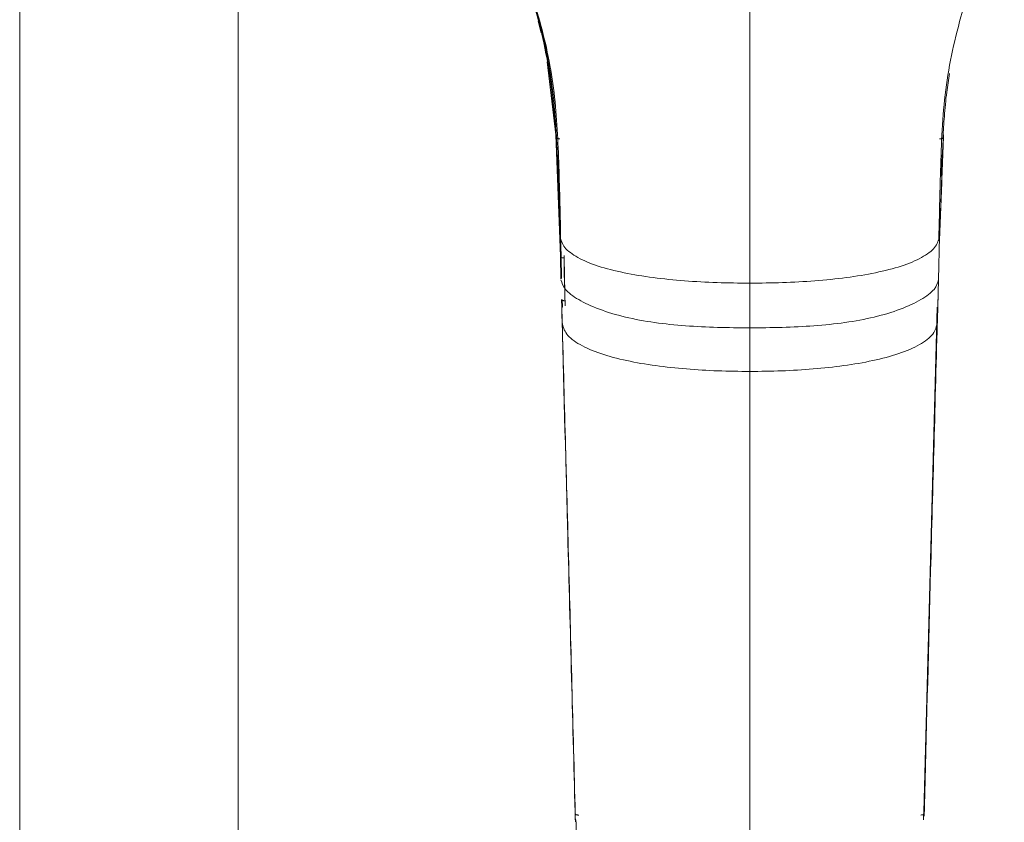
# Model space of a CAD drawing. Units: millimetres. Extents: x 46 to 151, y 115 to 221.
# Drawn here: x 59 to 66, y 183 to 189 of the extents above; entities that cross this region are included whole.
import ezdxf

# ---------------------------------------------------------------- set-up
doc = ezdxf.new("R2010")
doc.units = ezdxf.units.MM
doc.header["$MEASUREMENT"] = 0

# ---------------------------------------------------------------- blocks, each defined once
blk = doc.blocks.new('block 106')
at = {"color": 7, "lineweight": 9, "true_color": 0xffffff}
blk.add_lwpolyline([(63.0733, 188.0085), (63.0764, 187.9763)], dxfattribs=at)
blk = doc.blocks.new('block 107')
at = {"color": 7, "lineweight": 9, "true_color": 0xffffff}
blk.add_lwpolyline([(63.0652, 188.0917), (63.0733, 188.0085)], dxfattribs=at)
blk = doc.blocks.new('block 110')
at = {"color": 7, "lineweight": 9, "true_color": 0xffffff}
blk.add_open_spline([(62.653, 189.5903), (62.6835, 189.5324), (62.7139, 189.4744), (62.7423, 189.4144), (62.7653, 189.3658), (62.7869, 189.3159), (62.8076, 189.2651), (62.825, 189.2223), (62.8417, 189.1788), (62.8576, 189.1348), (62.88, 189.0727), (62.9007, 189.0096), (62.9195, 188.9454), (62.9439, 188.8624), (62.9652, 188.7779), (62.9837, 188.6922), (63.0064, 188.5866), (63.0247, 188.4793), (63.0381, 188.3708), (63.0496, 188.2783), (63.0574, 188.185), (63.0652, 188.0917)], degree=3, knots=[0, 0, 0, 0, 1, 1, 1, 2, 2, 2, 3, 3, 3, 4, 4, 4, 5, 5, 5, 6, 6, 6, 7, 7, 7, 7], dxfattribs=at)
blk = doc.blocks.new('block 111')
at = {"color": 7, "lineweight": 9, "true_color": 0xffffff}
blk.add_lwpolyline([(65.9025, 187.9763), (65.9056, 188.0086)], dxfattribs=at)
blk = doc.blocks.new('block 113')
at = {"color": 7, "lineweight": 9, "true_color": 0xffffff}
blk.add_open_spline([(65.8887, 187.717), (65.8898, 187.7436), (65.8908, 187.7702), (65.8921, 187.7966), (65.8941, 187.8358), (65.8968, 187.8746), (65.8995, 187.9134)], degree=3, knots=[0, 0, 0, 0, 1, 1, 1, 2, 2, 2, 2], dxfattribs=at)
blk = doc.blocks.new('block 114')
at = {"color": 7, "lineweight": 9, "true_color": 0xffffff}
blk.add_lwpolyline([(65.9043, 187.9911), (65.9056, 188.0115)], dxfattribs=at)
blk = doc.blocks.new('block 115')
at = {"color": 7, "lineweight": 9, "true_color": 0xffffff}
blk.add_open_spline([(63.0727, 188.0201), (63.078, 187.9459), (63.0832, 187.8717), (63.0868, 187.7966), (63.0878, 187.7747), (63.0887, 187.7528), (63.0896, 187.7308)], degree=3, knots=[0, 0, 0, 0, 1, 1, 1, 2, 2, 2, 2], dxfattribs=at)
blk = doc.blocks.new('block 159')
at = {"color": 7, "lineweight": 9, "true_color": 0xffffff}
blk.add_lwpolyline([(59.1524, 203.7235), (59.1524, 181.0709)], dxfattribs=at)
blk = doc.blocks.new('block 162')
at = {"color": 7, "lineweight": 9, "true_color": 0xffffff}
blk.add_lwpolyline([(60.7493, 181.0709), (60.7493, 191.3141)], dxfattribs=at)
blk = doc.blocks.new('block 427')
at = {"color": 7, "lineweight": 9, "true_color": 0xffffff}
blk.add_lwpolyline([(63.1144, 186.9698), (63.1106, 187.1295)], dxfattribs=at)
blk = doc.blocks.new('block 428')
at = {"color": 7, "lineweight": 9, "true_color": 0xffffff}
blk.add_lwpolyline([(63.1106, 187.1295), (63.1056, 187.1295)], dxfattribs=at)
blk = doc.blocks.new('block 429')
at = {"color": 7, "lineweight": 9, "true_color": 0xffffff}
blk.add_lwpolyline([(63.1056, 187.1295), (63.1094, 186.9671)], dxfattribs=at)
blk = doc.blocks.new('block 430')
at = {"color": 7, "lineweight": 9, "true_color": 0xffffff}
blk.add_lwpolyline([(63.1134, 186.8152), (63.1148, 186.7616)], dxfattribs=at)
blk = doc.blocks.new('block 431')
at = {"color": 7, "lineweight": 9, "true_color": 0xffffff}
blk.add_lwpolyline([(63.1148, 186.7616), (63.1196, 186.7616)], dxfattribs=at)
blk = doc.blocks.new('block 432')
at = {"color": 7, "lineweight": 9, "true_color": 0xffffff}
blk.add_lwpolyline([(63.1196, 186.7616), (63.1182, 186.8159)], dxfattribs=at)
blk = doc.blocks.new('block 448')
at = {"color": 7, "lineweight": 9, "true_color": 0xffffff}
blk.add_lwpolyline([(63.1377, 186.8606), (63.1323, 187.0969)], dxfattribs=at)
blk = doc.blocks.new('block 457')
at = {"color": 7, "lineweight": 9, "true_color": 0xffffff}
blk.add_open_spline([(63.1066, 187.1293), (63.1042, 187.2748), (63.1017, 187.4202), (63.096, 187.5647), (63.0941, 187.6103), (63.092, 187.6558), (63.0898, 187.7013)], degree=3, knots=[0, 0, 0, 0, 1, 1, 1, 2, 2, 2, 2], dxfattribs=at)
blk = doc.blocks.new('block 458')
at = {"color": 7, "lineweight": 9, "true_color": 0xffffff}
blk.add_lwpolyline([(63.0885, 187.7307), (63.0873, 187.7586)], dxfattribs=at)
blk = doc.blocks.new('block 459')
at = {"color": 7, "lineweight": 9, "true_color": 0xffffff}
blk.add_open_spline([(63.1108, 187.1245), (63.1117, 187.1239), (63.1127, 187.1234), (63.1139, 187.1229), (63.1159, 187.1221), (63.1186, 187.1215), (63.1215, 187.1211), (63.1231, 187.1208), (63.1247, 187.1207), (63.1264, 187.1206), (63.1282, 187.1205), (63.13, 187.1205), (63.1318, 187.1205)], degree=3, knots=[0, 0, 0, 0, 1, 1, 1, 2, 2, 2, 3, 3, 3, 4, 4, 4, 4], dxfattribs=at)
blk = doc.blocks.new('block 460')
at = {"color": 7, "lineweight": 9, "true_color": 0xffffff}
blk.add_lwpolyline([(65.8763, 187.2453), (65.9024, 187.9975)], dxfattribs=at)
blk = doc.blocks.new('block 461')
at = {"color": 7, "lineweight": 9, "true_color": 0xffffff}
blk.add_lwpolyline([(63.1066, 187.1295), (63.1066, 187.1295)], dxfattribs=at)
blk = doc.blocks.new('block 463')
at = {"color": 7, "lineweight": 9, "true_color": 0xffffff}
blk.add_lwpolyline([(63.1376, 186.8607), (63.1318, 187.1205)], dxfattribs=at)
blk = doc.blocks.new('block 473')
at = {"color": 7, "lineweight": 9, "true_color": 0xffffff}
blk.add_open_spline([(63.0765, 187.9975), (63.0837, 187.8534), (63.091, 187.7094), (63.096, 187.5647), (63.101, 187.42), (63.1038, 187.2747), (63.1066, 187.1293)], degree=3, knots=[0, 0, 0, 0, 1, 1, 1, 2, 2, 2, 2], dxfattribs=at)
blk = doc.blocks.new('block 474')
at = {"color": 7, "lineweight": 9, "true_color": 0xffffff}
blk.add_lwpolyline([(62.9438, 188.8494), (62.9634, 188.765)], dxfattribs=at)
blk = doc.blocks.new('block 475')
at = {"color": 7, "lineweight": 9, "true_color": 0xffffff}
blk.add_open_spline([(65.9023, 187.9975), (65.9015, 187.9964), (65.9006, 187.9954), (65.8991, 187.9945), (65.8977, 187.9937), (65.8958, 187.9931), (65.8936, 187.9925), (65.8915, 187.992), (65.8891, 187.9916), (65.8865, 187.9914), (65.8837, 187.9911), (65.8807, 187.9912), (65.8777, 187.9912)], degree=3, knots=[0, 0, 0, 0, 1, 1, 1, 2, 2, 2, 3, 3, 3, 4, 4, 4, 4], dxfattribs=at)
blk = doc.blocks.new('block 482')
at = {"color": 7, "lineweight": 9, "true_color": 0xffffff}
blk.add_open_spline([(65.765, 183.0578), (65.7672, 183.1402), (65.7693, 183.2227), (65.7715, 183.3051), (65.7857, 183.8508), (65.8, 184.3958), (65.8145, 184.9399), (65.8312, 185.5662), (65.8482, 186.1912), (65.8653, 186.8162)], degree=3, knots=[0, 0, 0, 0, 1, 1, 1, 2, 2, 2, 3, 3, 3, 3], dxfattribs=at)
blk = doc.blocks.new('block 483')
at = {"color": 7, "lineweight": 9, "true_color": 0xffffff}
blk.add_lwpolyline([(65.7646, 183.0402), (65.765, 183.0578)], dxfattribs=at)
blk = doc.blocks.new('block 484')
at = {"color": 7, "lineweight": 9, "true_color": 0xffffff}
blk.add_open_spline([(63.2139, 183.0578), (63.1975, 183.6856), (63.1812, 184.3135), (63.1645, 184.9399), (63.1482, 185.548), (63.1317, 186.1548), (63.1152, 186.7616)], degree=3, knots=[0, 0, 0, 0, 1, 1, 1, 2, 2, 2, 2], dxfattribs=at)
blk = doc.blocks.new('block 485')
at = {"color": 7, "lineweight": 9, "true_color": 0xffffff}
blk.add_lwpolyline([(63.2153, 182.999), (63.2148, 183.0205)], dxfattribs=at)
blk = doc.blocks.new('block 486')
at = {"color": 7, "lineweight": 9, "true_color": 0xffffff}
blk.add_open_spline([(63.1389, 186.8075), (63.1371, 186.8075), (63.1353, 186.8075), (63.1335, 186.8076), (63.1319, 186.8077), (63.1302, 186.8079), (63.1287, 186.8081), (63.1258, 186.8085), (63.1232, 186.8091), (63.121, 186.8099), (63.1188, 186.8106), (63.1171, 186.8115), (63.1158, 186.8125), (63.1139, 186.8149), (63.1138, 186.8155), (63.1136, 186.8162)], degree=3, knots=[0, 0, 0, 0, 1, 1, 1, 2, 2, 2, 3, 3, 3, 4, 4, 4, 5, 5, 5, 5], dxfattribs=at)
blk = doc.blocks.new('block 487')
at = {"color": 7, "lineweight": 9, "true_color": 0xffffff}
blk.add_lwpolyline([(65.8763, 187.2453), (65.9024, 187.9975)], dxfattribs=at)
blk = doc.blocks.new('block 511')
at = {"color": 7, "lineweight": 9, "true_color": 0xffffff}
blk.add_lwpolyline([(63.1337, 186.9779), (63.1318, 187.1376)], dxfattribs=at)
blk = doc.blocks.new('block 512')
at = {"color": 7, "lineweight": 9, "true_color": 0xffffff}
blk.add_lwpolyline([(63.1349, 186.9434), (63.1407, 186.7696)], dxfattribs=at)
blk = doc.blocks.new('block 516')
at = {"color": 7, "lineweight": 9, "true_color": 0xffffff}
blk.add_open_spline([(63.1071, 187.2803), (63.1031, 187.461), (63.0991, 187.6418), (63.0927, 187.8227), (63.0863, 188.003), (63.0776, 188.1835), (63.0545, 188.3609), (63.0314, 188.538), (62.9939, 188.7121), (62.9452, 188.882), (62.9074, 189.0139), (62.863, 189.1433), (62.8091, 189.2681), (62.7552, 189.3929), (62.6918, 189.5132), (62.6285, 189.6335)], degree=3, knots=[0, 0, 0, 0, 1, 1, 1, 2, 2, 2, 3, 3, 3, 4, 4, 4, 5, 5, 5, 5], dxfattribs=at)
blk = doc.blocks.new('block 517')
at = {"color": 7, "lineweight": 9, "true_color": 0xffffff}
blk.add_lwpolyline([(63.1107, 187.1295), (63.1071, 187.2803)], dxfattribs=at)
blk = doc.blocks.new('block 518')
at = {"color": 7, "lineweight": 9, "true_color": 0xffffff}
blk.add_open_spline([(65.8711, 187.2453), (65.8749, 187.4042), (65.8788, 187.5631), (65.8832, 187.7222), (65.8886, 187.9195), (65.895, 188.1171), (65.9181, 188.3116), (65.9411, 188.5055), (65.9806, 188.6963), (66.0337, 188.882), (66.0714, 189.0139), (66.1159, 189.1433), (66.1698, 189.2681), (66.2237, 189.3929), (66.2871, 189.5132), (66.3504, 189.6335)], degree=3, knots=[0, 0, 0, 0, 1, 1, 1, 2, 2, 2, 3, 3, 3, 4, 4, 4, 5, 5, 5, 5], dxfattribs=at)
blk = doc.blocks.new('block 766')
at = {"color": 7, "lineweight": 9, "true_color": 0xffffff}
blk.add_open_spline([(65.8694, 186.9598), (65.868, 186.9086), (65.8667, 186.8575), (65.8653, 186.8063), (65.8639, 186.7535), (65.8625, 186.7007), (65.8611, 186.648)], degree=3, knots=[0, 0, 0, 0, 1, 1, 1, 2, 2, 2, 2], dxfattribs=at)
blk = doc.blocks.new('block 767')
at = {"color": 7, "lineweight": 9, "true_color": 0xffffff}
blk.add_lwpolyline([(65.8694, 186.9634), (65.864, 186.7616)], dxfattribs=at)
blk = doc.blocks.new('block 768')
at = {"color": 7, "lineweight": 9, "true_color": 0xffffff}
blk.add_lwpolyline([(65.8593, 186.7615), (65.7611, 183.0716)], dxfattribs=at)
blk = doc.blocks.new('block 769')
at = {"color": 7, "lineweight": 9, "true_color": 0xffffff}
blk.add_lwpolyline([(65.7612, 183.0716), (65.7606, 183.0492)], dxfattribs=at)
blk = doc.blocks.new('block 770')
at = {"color": 7, "lineweight": 9, "true_color": 0xffffff}
blk.add_open_spline([(65.7606, 183.0492), (65.7605, 183.0433), (65.7603, 183.0373), (65.7602, 183.0314), (65.76, 183.0254), (65.7599, 183.0193), (65.7597, 183.0133)], degree=3, knots=[0, 0, 0, 0, 1, 1, 1, 2, 2, 2, 2], dxfattribs=at)
blk = doc.blocks.new('block 771')
at = {"color": 7, "lineweight": 9, "true_color": 0xffffff}
blk.add_lwpolyline([(63.2132, 183.0479), (63.2141, 183.0132)], dxfattribs=at)
blk = doc.blocks.new('block 772')
at = {"color": 7, "lineweight": 9, "true_color": 0xffffff}
blk.add_lwpolyline([(63.2126, 183.07), (63.2132, 183.0479)], dxfattribs=at)
blk = doc.blocks.new('block 773')
at = {"color": 7, "lineweight": 9, "true_color": 0xffffff}
blk.add_open_spline([(63.1149, 186.7598), (63.129, 186.2284), (63.1432, 185.6969), (63.1573, 185.1644), (63.1758, 184.4675), (63.1942, 183.7688), (63.2126, 183.07)], degree=3, knots=[0, 0, 0, 0, 1, 1, 1, 2, 2, 2, 2], dxfattribs=at)
blk = doc.blocks.new('block 774')
at = {"color": 7, "lineweight": 9, "true_color": 0xffffff}
blk.add_lwpolyline([(63.1149, 186.7559), (63.1178, 186.648)], dxfattribs=at)
blk = doc.blocks.new('block 1211')
at = {"color": 7, "lineweight": 9, "true_color": 0xffffff}
blk.add_lwpolyline([(63.0729, 188.0205), (63.1066, 187.1306)], dxfattribs=at)
blk = doc.blocks.new('block 1213')
at = {"color": 7, "lineweight": 9, "true_color": 0xffffff}
blk.add_lwpolyline([(63.0074, 188.5521), (63.0729, 188.0205)], dxfattribs=at)
blk = doc.blocks.new('block 1217')
at = {"color": 7, "lineweight": 9, "true_color": 0xffffff}
blk.add_lwpolyline([(65.9054, 188.0063), (65.8769, 187.2517)], dxfattribs=at)
blk = doc.blocks.new('block 1218')
at = {"color": 7, "lineweight": 9, "true_color": 0xffffff}
blk.add_open_spline([(65.9023, 187.9975), (65.9015, 187.9964), (65.9006, 187.9954), (65.8991, 187.9945), (65.8977, 187.9937), (65.8958, 187.9931), (65.8936, 187.9925), (65.8915, 187.992), (65.8891, 187.9916), (65.8865, 187.9914), (65.8837, 187.9911), (65.8807, 187.9912), (65.8777, 187.9912)], degree=3, knots=[0, 0, 0, 0, 1, 1, 1, 2, 2, 2, 3, 3, 3, 4, 4, 4, 4], dxfattribs=at)
blk = doc.blocks.new('block 1220')
at = {"color": 7, "lineweight": 9, "true_color": 0xffffff}
blk.add_open_spline([(65.9496, 188.4673), (65.9424, 188.4221), (65.9352, 188.3768), (65.9294, 188.3313), (65.9218, 188.2722), (65.9164, 188.2127), (65.9121, 188.1533), (65.9083, 188.1012), (65.9053, 188.0493), (65.9023, 187.9975)], degree=3, knots=[0, 0, 0, 0, 1, 1, 1, 2, 2, 2, 3, 3, 3, 3], dxfattribs=at)
blk = doc.blocks.new('block 1223')
at = {"color": 7, "lineweight": 9, "true_color": 0xffffff}
blk.add_open_spline([(62.7644, 189.3675), (62.7792, 189.3342), (62.7941, 189.301), (62.8082, 189.2673), (62.8242, 189.2292), (62.8392, 189.1906), (62.8536, 189.1517), (62.8648, 189.1213), (62.8757, 189.0908), (62.8862, 189.0601), (62.8962, 189.0306), (62.9058, 189.001), (62.915, 188.9712), (62.9239, 188.9426), (62.9323, 188.9139), (62.9404, 188.8851), (62.9482, 188.8574), (62.9557, 188.8297), (62.9628, 188.8018), (62.9696, 188.775), (62.9761, 188.7482), (62.9823, 188.7213), (62.9882, 188.6954), (62.9939, 188.6694), (62.9993, 188.6433), (63.0044, 188.6182), (63.0094, 188.593), (63.014, 188.5677), (63.0271, 188.4964), (63.038, 188.4244), (63.047, 188.352), (63.0539, 188.2963), (63.0596, 188.2405), (63.0643, 188.1845), (63.0676, 188.1457), (63.0704, 188.1069), (63.0727, 188.0683), (63.0741, 188.0446), (63.0753, 188.021), (63.0765, 187.9975)], degree=3, knots=[0, 0, 0, 0, 1, 1, 1, 2, 2, 2, 3, 3, 3, 4, 4, 4, 5, 5, 5, 6, 6, 6, 7, 7, 7, 8, 8, 8, 9, 9, 9, 10, 10, 10, 11, 11, 11, 12, 12, 12, 13, 13, 13, 13], dxfattribs=at)
blk = doc.blocks.new('block 1224')
at = {"color": 7, "lineweight": 9, "true_color": 0xffffff}
blk.add_open_spline([(63.1012, 187.9912), (63.0982, 187.9912), (63.0952, 187.9911), (63.0924, 187.9914), (63.0898, 187.9916), (63.0874, 187.992), (63.0853, 187.9925), (63.0831, 187.9931), (63.0812, 187.9937), (63.0798, 187.9945), (63.0783, 187.9954), (63.0774, 187.9964), (63.0766, 187.9975)], degree=3, knots=[0, 0, 0, 0, 1, 1, 1, 2, 2, 2, 3, 3, 3, 4, 4, 4, 4], dxfattribs=at)
blk = doc.blocks.new('block 1227')
at = {"color": 7, "lineweight": 9, "true_color": 0xffffff}
blk.add_open_spline([(63.0765, 187.9975), (63.0755, 188.001), (63.0745, 188.0046), (63.0739, 188.0083), (63.0733, 188.0123), (63.0731, 188.0164), (63.0729, 188.0205)], degree=3, knots=[0, 0, 0, 0, 1, 1, 1, 2, 2, 2, 2], dxfattribs=at)
blk = doc.blocks.new('block 1228')
at = {"color": 7, "lineweight": 9, "true_color": 0xffffff}
blk.add_lwpolyline([(65.9024, 187.9975), (65.906, 188.0205)], dxfattribs=at)
blk = doc.blocks.new('block 1230')
at = {"color": 7, "lineweight": 9, "true_color": 0xffffff}
blk.add_lwpolyline([(63.0873, 187.7586), (63.0765, 187.9975)], dxfattribs=at)
blk = doc.blocks.new('block 1235')
at = {"color": 7, "lineweight": 9, "true_color": 0xffffff}
blk.add_lwpolyline([(65.8928, 187.6721), (65.8769, 187.2517)], dxfattribs=at)
blk = doc.blocks.new('block 1237')
at = {"color": 7, "lineweight": 9, "true_color": 0xffffff}
blk.add_open_spline([(65.9496, 188.4673), (65.9424, 188.4221), (65.9352, 188.3768), (65.9294, 188.3313), (65.9218, 188.2722), (65.9164, 188.2127), (65.9121, 188.1533), (65.9083, 188.1012), (65.9053, 188.0494), (65.9023, 187.9975)], degree=3, knots=[0, 0, 0, 0, 1, 1, 1, 2, 2, 2, 3, 3, 3, 3], dxfattribs=at)
blk = doc.blocks.new('block 1238')
at = {"color": 7, "lineweight": 9, "true_color": 0xffffff}
blk.add_lwpolyline([(65.9024, 187.9975), (65.906, 188.0205)], dxfattribs=at)
blk = doc.blocks.new('block 1241')
at = {"color": 7, "lineweight": 9, "true_color": 0xffffff}
blk.add_open_spline([(65.7398, 183.0495), (65.743, 183.0495), (65.7462, 183.0495), (65.7492, 183.0499), (65.7507, 183.05), (65.7523, 183.0503), (65.7537, 183.0506), (65.7552, 183.0509), (65.7565, 183.0513), (65.7577, 183.0517), (65.759, 183.0521), (65.7601, 183.0525), (65.761, 183.053), (65.762, 183.0535), (65.7628, 183.054), (65.7633, 183.0546), (65.7644, 183.0556), (65.7647, 183.0567), (65.765, 183.0578)], degree=3, knots=[0, 0, 0, 0, 1, 1, 1, 2, 2, 2, 3, 3, 3, 4, 4, 4, 5, 5, 5, 6, 6, 6, 6], dxfattribs=at)
blk = doc.blocks.new('block 1242')
at = {"color": 7, "lineweight": 9, "true_color": 0xffffff}
blk.add_open_spline([(63.2139, 183.0578), (63.214, 183.0572), (63.214, 183.0565), (63.2144, 183.0559), (63.2172, 183.0533), (63.2189, 183.0524), (63.2211, 183.0517), (63.2233, 183.0509), (63.226, 183.0504), (63.2288, 183.05), (63.2304, 183.0498), (63.232, 183.0496), (63.2337, 183.0495), (63.2355, 183.0495), (63.2373, 183.0495), (63.2391, 183.0495)], degree=3, knots=[0, 0, 0, 0, 1, 1, 1, 2, 2, 2, 3, 3, 3, 4, 4, 4, 5, 5, 5, 5], dxfattribs=at)
blk = doc.blocks.new('block 1423')
at = {"color": 7, "lineweight": 9, "true_color": 0xffffff}
blk.add_lwpolyline([(65.8771, 187.2775), (65.8694, 186.9598)], dxfattribs=at)
blk = doc.blocks.new('block 1424')
at = {"color": 7, "lineweight": 9, "true_color": 0xffffff}
blk.add_open_spline([(64.4894, 186.9358), (64.5694, 186.9366), (64.6493, 186.9373), (64.7288, 186.9399), (64.8084, 186.9425), (64.8876, 186.9469), (64.9658, 186.953), (65.0436, 186.9591), (65.1204, 186.9668), (65.1951, 186.9766), (65.2689, 186.9863), (65.3406, 186.998), (65.4087, 187.0121), (65.4759, 187.026), (65.5396, 187.0421), (65.5966, 187.0608), (65.6532, 187.0793), (65.7033, 187.1003), (65.7451, 187.1233), (65.7869, 187.1462), (65.8204, 187.1712), (65.8411, 187.1972), (65.8617, 187.2232), (65.8694, 187.2504), (65.8771, 187.2775)], degree=3, knots=[0, 0, 0, 0, 1, 1, 1, 2, 2, 2, 3, 3, 3, 4, 4, 4, 5, 5, 5, 6, 6, 6, 7, 7, 7, 8, 8, 8, 8], dxfattribs=at)
blk = doc.blocks.new('block 1425')
at = {"color": 7, "lineweight": 9, "true_color": 0xffffff}
blk.add_open_spline([(64.4894, 189.1845), (64.4894, 188.9777), (64.4894, 188.7708), (64.4894, 188.5618), (64.4894, 188.3527), (64.4894, 188.1415), (64.4894, 187.9304), (64.4894, 187.5986), (64.4894, 187.2672), (64.4894, 186.9358)], degree=3, knots=[0, 0, 0, 0, 1, 1, 1, 2, 2, 2, 3, 3, 3, 3], dxfattribs=at)
blk = doc.blocks.new('block 1427')
at = {"color": 7, "lineweight": 9, "true_color": 0xffffff}
blk.add_open_spline([(64.4894, 186.9358), (64.4095, 186.9366), (64.3296, 186.9373), (64.2501, 186.9399), (64.1705, 186.9425), (64.0913, 186.9469), (64.0131, 186.953), (63.9353, 186.9591), (63.8585, 186.9668), (63.7838, 186.9766), (63.71, 186.9863), (63.6383, 186.998), (63.5702, 187.0121), (63.503, 187.026), (63.4393, 187.0421), (63.3823, 187.0608), (63.3257, 187.0793), (63.2756, 187.1003), (63.2338, 187.1233), (63.192, 187.1462), (63.1585, 187.1712), (63.1378, 187.1972), (63.1172, 187.2232), (63.1095, 187.2504), (63.1018, 187.2775)], degree=3, knots=[0, 0, 0, 0, 1, 1, 1, 2, 2, 2, 3, 3, 3, 4, 4, 4, 5, 5, 5, 6, 6, 6, 7, 7, 7, 8, 8, 8, 8], dxfattribs=at)
blk = doc.blocks.new('block 1431')
at = {"color": 7, "lineweight": 9, "true_color": 0xffffff}
blk.add_open_spline([(64.4894, 181.9538), (64.4894, 182.7454), (64.4894, 183.537), (64.4894, 184.3325), (64.4894, 184.9836), (64.4894, 185.6372), (64.4894, 186.2909)], degree=3, knots=[0, 0, 0, 0, 1, 1, 1, 2, 2, 2, 2], dxfattribs=at)
blk = doc.blocks.new('block 1432')
at = {"color": 7, "lineweight": 9, "true_color": 0xffffff}
blk.add_open_spline([(65.8611, 186.648), (65.8542, 186.6197), (65.8474, 186.5914), (65.8269, 186.5642), (65.8065, 186.537), (65.7723, 186.5108), (65.7297, 186.4867), (65.6871, 186.4626), (65.6361, 186.4406), (65.5782, 186.421), (65.5206, 186.4016), (65.4564, 186.3847), (65.3882, 186.37), (65.3209, 186.3556), (65.2498, 186.3433), (65.1764, 186.3332), (65.1037, 186.3232), (65.0287, 186.3152), (64.9526, 186.3088), (64.8769, 186.3025), (64.8, 186.2979), (64.7227, 186.2952), (64.6452, 186.2924), (64.5673, 186.2916), (64.4894, 186.2909)], degree=3, knots=[0, 0, 0, 0, 1, 1, 1, 2, 2, 2, 3, 3, 3, 4, 4, 4, 5, 5, 5, 6, 6, 6, 7, 7, 7, 8, 8, 8, 8], dxfattribs=at)
blk = doc.blocks.new('block 1433')
at = {"color": 7, "lineweight": 9, "true_color": 0xffffff}
blk.add_open_spline([(63.1178, 186.648), (63.1247, 186.6197), (63.1315, 186.5914), (63.1519, 186.5642), (63.1724, 186.537), (63.2066, 186.5108), (63.2492, 186.4867), (63.2918, 186.4626), (63.3428, 186.4406), (63.4007, 186.421), (63.4582, 186.4016), (63.5225, 186.3847), (63.5907, 186.37), (63.658, 186.3556), (63.7291, 186.3433), (63.8024, 186.3332), (63.8752, 186.3232), (63.9501, 186.3152), (64.0263, 186.3088), (64.102, 186.3025), (64.1789, 186.2979), (64.2562, 186.2952), (64.3337, 186.2924), (64.4116, 186.2916), (64.4894, 186.2909)], degree=3, knots=[0, 0, 0, 0, 1, 1, 1, 2, 2, 2, 3, 3, 3, 4, 4, 4, 5, 5, 5, 6, 6, 6, 7, 7, 7, 8, 8, 8, 8], dxfattribs=at)
blk = doc.blocks.new('block 1434')
at = {"color": 7, "lineweight": 9, "true_color": 0xffffff}
blk.add_open_spline([(63.2192, 183.0133), (63.2199, 182.9798), (63.2207, 182.9462), (63.2217, 182.9128), (63.2219, 182.9075), (63.2221, 182.9022), (63.2222, 182.8969)], degree=3, knots=[0, 0, 0, 0, 1, 1, 1, 2, 2, 2, 2], dxfattribs=at)
blk = doc.blocks.new('block 1444')
at = {"color": 7, "lineweight": 9, "true_color": 0xffffff}
blk.add_open_spline([(64.4894, 186.6096), (64.4894, 186.6704), (64.4894, 186.7311), (64.4894, 186.792), (64.4894, 186.8399), (64.4894, 186.8879), (64.4894, 186.9358)], degree=3, knots=[0, 0, 0, 0, 1, 1, 1, 2, 2, 2, 2], dxfattribs=at)
blk = doc.blocks.new('block 1445')
at = {"color": 7, "lineweight": 9, "true_color": 0xffffff}
blk.add_open_spline([(63.1095, 186.9598), (63.1159, 186.9373), (63.1222, 186.9148), (63.1423, 186.8905), (63.1625, 186.8663), (63.1964, 186.8403), (63.2388, 186.8154), (63.2813, 186.7906), (63.3323, 186.7669), (63.39, 186.7454), (63.4477, 186.7239), (63.5121, 186.7046), (63.5802, 186.6883), (63.6481, 186.6721), (63.7198, 186.6589), (63.7936, 186.6485), (63.8673, 186.638), (63.9432, 186.6303), (64.0202, 186.6245), (64.097, 186.6188), (64.175, 186.6149), (64.2534, 186.6128), (64.3318, 186.6106), (64.4106, 186.6101), (64.4894, 186.6096)], degree=3, knots=[0, 0, 0, 0, 1, 1, 1, 2, 2, 2, 3, 3, 3, 4, 4, 4, 5, 5, 5, 6, 6, 6, 7, 7, 7, 8, 8, 8, 8], dxfattribs=at)
blk = doc.blocks.new('block 1446')
at = {"color": 7, "lineweight": 9, "true_color": 0xffffff}
blk.add_open_spline([(65.8694, 186.9598), (65.863, 186.9373), (65.8567, 186.9148), (65.8366, 186.8905), (65.8164, 186.8663), (65.7825, 186.8403), (65.7401, 186.8154), (65.6976, 186.7906), (65.6466, 186.7669), (65.5889, 186.7454), (65.5312, 186.7239), (65.4668, 186.7046), (65.3987, 186.6883), (65.3308, 186.6721), (65.2591, 186.6589), (65.1853, 186.6485), (65.1116, 186.638), (65.0357, 186.6303), (64.9587, 186.6245), (64.8819, 186.6188), (64.8039, 186.6149), (64.7255, 186.6128), (64.6471, 186.6106), (64.5683, 186.6101), (64.4894, 186.6096)], degree=3, knots=[0, 0, 0, 0, 1, 1, 1, 2, 2, 2, 3, 3, 3, 4, 4, 4, 5, 5, 5, 6, 6, 6, 7, 7, 7, 8, 8, 8, 8], dxfattribs=at)
blk = doc.blocks.new('block 1447')
at = {"color": 7, "lineweight": 9, "true_color": 0xffffff}
blk.add_open_spline([(64.4894, 186.2909), (64.4894, 186.3503), (64.4894, 186.4098), (64.4894, 186.4693), (64.4894, 186.516), (64.4894, 186.5628), (64.4894, 186.6096)], degree=3, knots=[0, 0, 0, 0, 1, 1, 1, 2, 2, 2, 2], dxfattribs=at)

msp = doc.modelspace()

# ---------------------------------------------------------------- block references
for name in ['block 159', 'block 162', 'block 516', 'block 518', 'block 110', 'block 1223', 'block 1425', 'block 474', 'block 1213', 'block 1220', 'block 1237', 'block 107', 'block 115', 'block 1211', 'block 1227', 'block 1228', 'block 1238', 'block 114', 'block 106', 'block 473', 'block 1230', 'block 1224', 'block 460', 'block 487', 'block 1217', 'block 475', 'block 1218', 'block 111', 'block 113', 'block 458', 'block 457', 'block 1235', 'block 1427', 'block 517', 'block 1424', 'block 1423', 'block 428', 'block 429', 'block 461', 'block 427', 'block 459', 'block 511', 'block 463', 'block 448', 'block 1445', 'block 512', 'block 1446', 'block 1444', 'block 766', 'block 767', 'block 430', 'block 486', 'block 432', 'block 482', 'block 431', 'block 773', 'block 774', 'block 484', 'block 768', 'block 1433', 'block 1432', 'block 1447', 'block 1431', 'block 772', 'block 771', 'block 1242', 'block 1241', 'block 770', 'block 769', 'block 483', 'block 485', 'block 1434']:
    msp.add_blockref(name, (0, 0))

doc.saveas('drawing.dxf')
